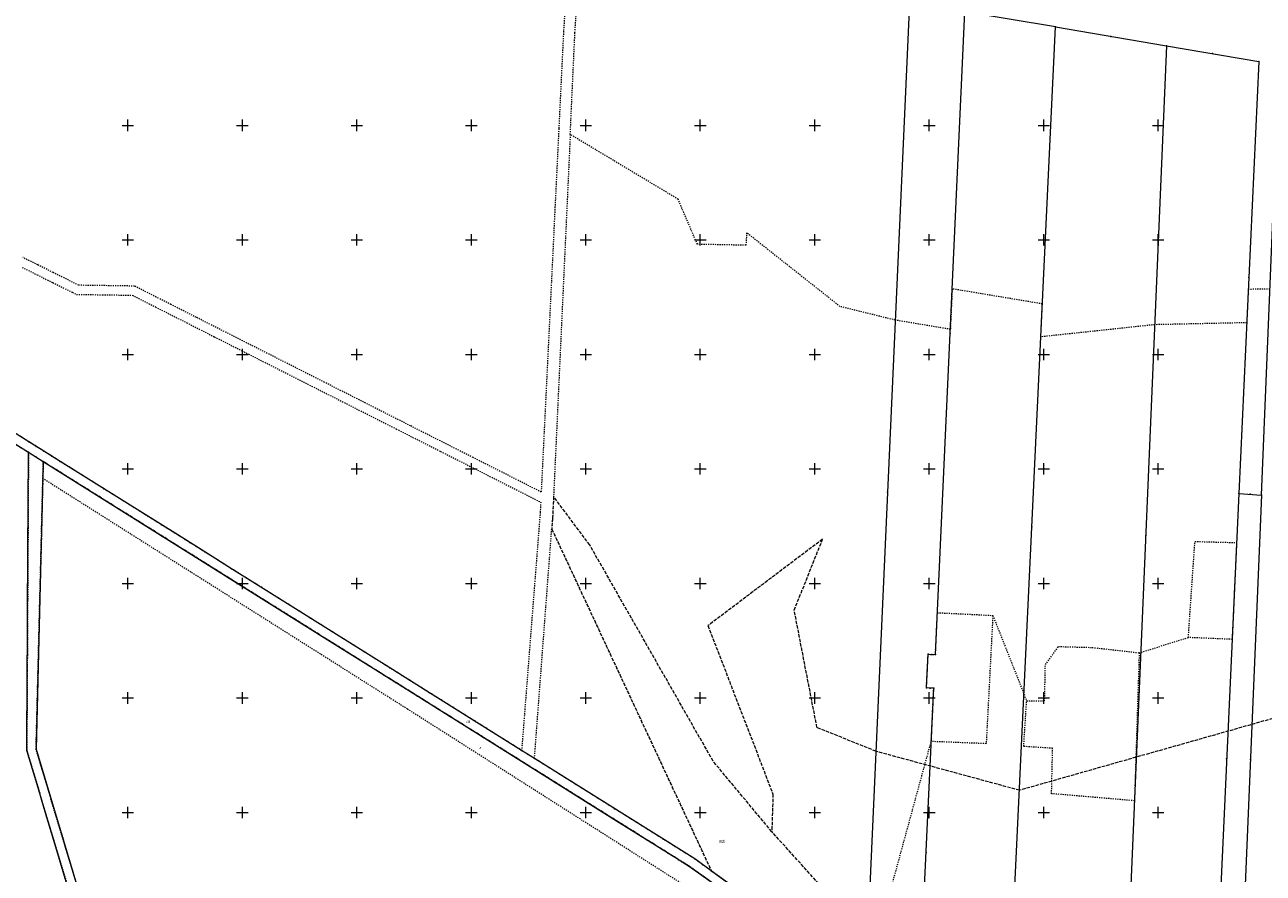
# Model space of a CAD drawing. Units: metres. Extents: x 8392398 to 8395477, y 5714741 to 5717159.
# Drawn here: x 8392955 to 8393496, y 5716473 to 5716844 of the extents above; entities that cross this region are included whole.
import ezdxf
from ezdxf.enums import TextEntityAlignment as Align

# ---------------------------------------------------------------- set-up
doc = ezdxf.new("R2010")
doc.units = ezdxf.units.M
doc.header["$MEASUREMENT"] = 0
for name, pattern in [('L_0_02', [0]), ('L_0_03', [1, 0.5, -0.5]), ('L_0_06', [2, 1.5, -0.5])]:
    doc.linetypes.add(name, pattern=pattern)
doc.layers.get('0').update_dxf_attribs({"color": 18, "linetype": 'CONTINUOUS', "lineweight": 18, "true_color": 0x000000})
for name, color, linetype, lineweight, true_color in [('Dzialki', 96, 'L_0_02', 18, 0x008000), ('Kontury', 96, 'L_0_06', 18, 0x008000), ('Numery_dzialek', 96, 'CONTINUOUS', 13, 0x008000), ('Numery_konturow', 96, 'CONTINUOUS', 13, 0x008000), ('Numery_uzytkow', 96, 'CONTINUOUS', 13, 0x008000), ('Podzial_sekcyjny_krzyze', 1, 'CONTINUOUS', 18, 0xff0000), ('Uzytki', 96, 'L_0_03', 18, 0x008000)]:
    doc.layers.add(name, color=color, linetype=linetype, lineweight=lineweight, true_color=true_color)
doc.layers.add('siatka', color=252, linetype='CONTINUOUS', lineweight=35)
doc.styles.get("Standard").update_dxf_attribs({"font": 'simplex.shx'})

# ---------------------------------------------------------------- blocks, each defined once
blk = doc.blocks.new('pikieta')
at = {"color": 0}
blk.add_point((0, 0), dxfattribs=at)
blk = doc.blocks.new('L_0_02_2')
at = {"color": 0}
blk.add_point((0, 0), dxfattribs=at)
blk = doc.blocks.new('L_0_02_1')
at = {"color": 0}
blk.add_point((0, 0), dxfattribs=at)

msp = doc.modelspace()

# ---------------------------------------------------------------- linework, layer by layer
at = {"layer": 'Dzialki', "linetype": 'CONTINUOUS', "lineweight": 18}
for p, q in [((8393341.38, 5716853.7), (8393322.19, 5716426.04)), ((8393352.69, 5716568.95), (8393365.51, 5716849.62)), ((8393405.05, 5716842.95), (8393365.51, 5716849.62)), ((8393384.55, 5716406.57), (8393405.05, 5716842.95)), ((8393405.05, 5716842.95), (8393453.59, 5716834.74)), ((8393453.59, 5716834.74), (8393435.45, 5716407.17)), ((8393453.59, 5716834.74), (8393493.91, 5716827.93)), ((8393493.91, 5716827.93), (8393485.18, 5716639.29)), ((8393495.03, 5716638.54), (8393502.81, 5716826.43)), ((8392930.97, 5716673.3), (8392956.58, 5716657.26)), ((8392956.75, 5716661.87), (8392950.04, 5716666.07)), ((8392963.26, 5716657.79), (8392956.75, 5716661.87)), ((8392956.47, 5716636.37), (8392956.57, 5716654.82)), ((8392956.57, 5716654.82), (8392956.58, 5716657.26)), ((8392956.58, 5716657.26), (8392963.05, 5716653.21)), ((8392963.05, 5716653.21), (8392959.88, 5716527.62)), ((8392963.05, 5716653.21), (8393046.15, 5716601.16)), ((8392970.41, 5716653.31), (8392963.26, 5716657.79)), ((8393008.67, 5716629.35), (8392970.41, 5716653.31)), ((8393485.18, 5716639.29), (8393474.47, 5716407.63)), ((8393485.18, 5716639.29), (8393495.03, 5716638.54)), ((8393495.03, 5716638.54), (8393485.46, 5716407.76)), ((8392956.34, 5716612.52), (8392956.47, 5716636.37)), ((8393020.58, 5716621.89), (8393008.67, 5716629.35)), ((8393033.55, 5716613.77), (8393020.58, 5716621.89)), ((8392956.2, 5716587.59), (8392956.34, 5716612.52)), ((8393045.26, 5716606.44), (8393033.55, 5716613.77)), ((8393114.36, 5716563.16), (8393045.26, 5716606.44)), ((8393046.15, 5716601.16), (8393090.54, 5716573.36)), ((8392956.13, 5716575.69), (8392956.2, 5716587.59)), ((8392956.05, 5716561.93), (8392956.13, 5716575.69)), ((8393090.54, 5716573.36), (8393108.29, 5716562.24)), ((8393348.72, 5716554.41), (8393349.49, 5716569.09)), ((8393349.49, 5716569.09), (8393352.69, 5716568.95)), ((8392955.86, 5716527.08), (8392956.05, 5716561.93)), ((8393108.29, 5716562.24), (8393126.91, 5716550.58)), ((8393131.71, 5716552.29), (8393114.36, 5716563.16)), ((8393126.91, 5716550.58), (8393214.55, 5716495.69)), ((8393171.95, 5716527.09), (8393131.71, 5716552.29)), ((8393345.24, 5716410.93), (8393351.92, 5716554.24)), ((8393351.92, 5716554.24), (8393348.72, 5716554.41)), ((8392960.75, 5716510.79), (8392955.86, 5716527.08)), ((8392959.88, 5716527.62), (8392993, 5716417.24)), ((8393177.57, 5716523.57), (8393171.95, 5716527.09)), ((8393247.53, 5716479.75), (8393177.57, 5716523.57)), ((8392964.21, 5716499.25), (8392960.75, 5716510.79)), ((8392967.67, 5716487.73), (8392964.21, 5716499.25)), ((8393214.55, 5716495.69), (8393238.68, 5716480.57)), ((8392977.47, 5716455.07), (8392967.67, 5716487.73)), ((8393238.68, 5716480.57), (8393245.31, 5716476.42)), ((8393254.79, 5716474.53), (8393247.53, 5716479.75)), ((8393245.31, 5716476.42), (8393265.44, 5716462.09)), ((8393322.19, 5716426.04), (8393254.79, 5716474.53))]:
    msp.add_line(p, q, dxfattribs=at)
at = {"layer": 'Kontury', "linetype": 'L_0_06', "lineweight": 18, "flags": 128}
for points in [[(8392963.05, 5716653.21), (8392962.86, 5716645.81)], [(8393046.15, 5716601.16), (8392963.05, 5716653.21)], [(8392962.86, 5716645.81), (8392959.88, 5716527.62)], [(8393185.9, 5716637.9), (8393185.46, 5716628.46)], [(8393201.68, 5716616.8), (8393185.9, 5716637.9)], [(8393185.46, 5716628.46), (8393185.11, 5716623.77)], [(8393185.11, 5716623.77), (8393254.79, 5716474.53)], [(8393255.6, 5716522.39), (8393201.68, 5716616.8)], [(8393303.38, 5716619.28), (8393253.33, 5716581.57)], [(8393291.01, 5716588.35), (8393303.38, 5716619.28)], [(8393090.54, 5716573.36), (8393046.15, 5716601.16)], [(8393300.95, 5716537.11), (8393291.01, 5716588.35)], [(8393253.33, 5716581.57), (8393281.73, 5716507.98)], [(8393108.29, 5716562.24), (8393090.54, 5716573.36)], [(8393126.91, 5716550.58), (8393108.29, 5716562.24)], [(8393214.55, 5716495.69), (8393126.91, 5716550.58)], [(8393501.91, 5716541.58), (8393440.21, 5716524.09)], [(8393326.71, 5716526.7), (8393300.95, 5716537.11)], [(8392959.88, 5716527.62), (8392993, 5716417.24)], [(8393389.39, 5716509.68), (8393326.71, 5716526.7)], [(8393440.21, 5716524.09), (8393403.53, 5716513.69)], [(8393281.22, 5716491.62), (8393255.6, 5716522.39)], [(8393403.53, 5716513.69), (8393389.39, 5716509.68)], [(8393281.73, 5716507.98), (8393281.22, 5716491.62)], [(8393238.68, 5716480.57), (8393214.55, 5716495.69)], [(8393335.23, 5716431.77), (8393281.22, 5716491.62)], [(8393245.31, 5716476.42), (8393238.68, 5716480.57)], [(8393265.44, 5716462.09), (8393245.31, 5716476.42)], [(8393254.79, 5716474.53), (8393322.19, 5716426.04)]]:
    msp.add_lwpolyline(points, dxfattribs=at)
at = {"layer": 'Podzial_sekcyjny_krzyze', "color": 7, "linetype": 'Continuous', "lineweight": 18, "true_color": 0xffffff, "flags": 128}
for points in [[(8393200, 5716497.5), (8393200, 5716502.5)], [(8393250, 5716497.5), (8393250, 5716502.5)], [(8393300, 5716497.5), (8393300, 5716502.5)], [(8393350, 5716497.5), (8393350, 5716502.5)], [(8393400, 5716497.5), (8393400, 5716502.5)], [(8393450, 5716497.5), (8393450, 5716502.5)], [(8393197.5, 5716500), (8393202.5, 5716500)], [(8393247.5, 5716500), (8393252.5, 5716500)], [(8393297.5, 5716500), (8393302.5, 5716500)], [(8393347.5, 5716500), (8393352.5, 5716500)], [(8393397.5, 5716500), (8393402.5, 5716500)], [(8393447.5, 5716500), (8393452.5, 5716500)]]:
    msp.add_lwpolyline(points, dxfattribs=at)
at = {"layer": 'siatka', "color": 18, "linetype": 'Continuous', "lineweight": 13, "true_color": 0x000000, "flags": 128}
for points in [[(8392997.5, 5716800), (8393002.5, 5716800)], [(8393000, 5716797.5), (8393000, 5716802.5)], [(8393047.5, 5716800), (8393052.5, 5716800)], [(8393050, 5716797.5), (8393050, 5716802.5)], [(8393097.5, 5716800), (8393102.5, 5716800)], [(8393100, 5716797.5), (8393100, 5716802.5)], [(8393147.5, 5716800), (8393152.5, 5716800)], [(8393150, 5716797.5), (8393150, 5716802.5)], [(8393197.5, 5716800), (8393202.5, 5716800)], [(8393200, 5716797.5), (8393200, 5716802.5)], [(8393247.5, 5716800), (8393252.5, 5716800)], [(8393250, 5716797.5), (8393250, 5716802.5)], [(8393297.5, 5716800), (8393302.5, 5716800)], [(8393300, 5716797.5), (8393300, 5716802.5)], [(8393347.5, 5716800), (8393352.5, 5716800)], [(8393350, 5716797.5), (8393350, 5716802.5)], [(8393397.5, 5716800), (8393402.5, 5716800)], [(8393400, 5716797.5), (8393400, 5716802.5)], [(8393447.5, 5716800), (8393452.5, 5716800)], [(8393450, 5716797.5), (8393450, 5716802.5)], [(8393000, 5716747.5), (8393000, 5716752.5)], [(8393050, 5716747.5), (8393050, 5716752.5)], [(8393100, 5716747.5), (8393100, 5716752.5)], [(8393150, 5716747.5), (8393150, 5716752.5)], [(8393200, 5716747.5), (8393200, 5716752.5)], [(8393250, 5716747.5), (8393250, 5716752.5)], [(8393300, 5716747.5), (8393300, 5716752.5)], [(8393350, 5716747.5), (8393350, 5716752.5)], [(8393400, 5716747.5), (8393400, 5716752.5)], [(8393450, 5716747.5), (8393450, 5716752.5)], [(8392997.5, 5716750), (8393002.5, 5716750)], [(8393047.5, 5716750), (8393052.5, 5716750)], [(8393097.5, 5716750), (8393102.5, 5716750)], [(8393147.5, 5716750), (8393152.5, 5716750)], [(8393197.5, 5716750), (8393202.5, 5716750)], [(8393247.5, 5716750), (8393252.5, 5716750)], [(8393297.5, 5716750), (8393302.5, 5716750)], [(8393347.5, 5716750), (8393352.5, 5716750)], [(8393397.5, 5716750), (8393402.5, 5716750)], [(8393447.5, 5716750), (8393452.5, 5716750)], [(8393000, 5716697.5), (8393000, 5716702.5)], [(8393050, 5716697.5), (8393050, 5716702.5)], [(8393100, 5716697.5), (8393100, 5716702.5)], [(8393150, 5716697.5), (8393150, 5716702.5)], [(8393200, 5716697.5), (8393200, 5716702.5)], [(8393250, 5716697.5), (8393250, 5716702.5)], [(8393300, 5716697.5), (8393300, 5716702.5)], [(8393350, 5716697.5), (8393350, 5716702.5)], [(8393400, 5716697.5), (8393400, 5716702.5)], [(8393450, 5716697.5), (8393450, 5716702.5)], [(8392997.5, 5716700), (8393002.5, 5716700)], [(8393047.5, 5716700), (8393052.5, 5716700)], [(8393097.5, 5716700), (8393102.5, 5716700)], [(8393147.5, 5716700), (8393152.5, 5716700)], [(8393197.5, 5716700), (8393202.5, 5716700)], [(8393247.5, 5716700), (8393252.5, 5716700)], [(8393297.5, 5716700), (8393302.5, 5716700)], [(8393347.5, 5716700), (8393352.5, 5716700)], [(8393397.5, 5716700), (8393402.5, 5716700)], [(8393447.5, 5716700), (8393452.5, 5716700)], [(8392997.5, 5716650), (8393002.5, 5716650)], [(8393000, 5716647.5), (8393000, 5716652.5)], [(8393047.5, 5716650), (8393052.5, 5716650)], [(8393050, 5716647.5), (8393050, 5716652.5)], [(8393097.5, 5716650), (8393102.5, 5716650)], [(8393100, 5716647.5), (8393100, 5716652.5)], [(8393147.5, 5716650), (8393152.5, 5716650)], [(8393150, 5716647.5), (8393150, 5716652.5)], [(8393197.5, 5716650), (8393202.5, 5716650)], [(8393200, 5716647.5), (8393200, 5716652.5)], [(8393247.5, 5716650), (8393252.5, 5716650)], [(8393250, 5716647.5), (8393250, 5716652.5)], [(8393297.5, 5716650), (8393302.5, 5716650)], [(8393300, 5716647.5), (8393300, 5716652.5)], [(8393347.5, 5716650), (8393352.5, 5716650)], [(8393350, 5716647.5), (8393350, 5716652.5)], [(8393397.5, 5716650), (8393402.5, 5716650)], [(8393400, 5716647.5), (8393400, 5716652.5)], [(8393447.5, 5716650), (8393452.5, 5716650)], [(8393450, 5716647.5), (8393450, 5716652.5)], [(8392997.5, 5716600), (8393002.5, 5716600)], [(8393000, 5716597.5), (8393000, 5716602.5)], [(8393047.5, 5716600), (8393052.5, 5716600)], [(8393050, 5716597.5), (8393050, 5716602.5)], [(8393097.5, 5716600), (8393102.5, 5716600)], [(8393100, 5716597.5), (8393100, 5716602.5)], [(8393147.5, 5716600), (8393152.5, 5716600)], [(8393150, 5716597.5), (8393150, 5716602.5)], [(8393197.5, 5716600), (8393202.5, 5716600)], [(8393200, 5716597.5), (8393200, 5716602.5)], [(8393247.5, 5716600), (8393252.5, 5716600)], [(8393250, 5716597.5), (8393250, 5716602.5)], [(8393297.5, 5716600), (8393302.5, 5716600)], [(8393300, 5716597.5), (8393300, 5716602.5)], [(8393347.5, 5716600), (8393352.5, 5716600)], [(8393350, 5716597.5), (8393350, 5716602.5)], [(8393397.5, 5716600), (8393402.5, 5716600)], [(8393400, 5716597.5), (8393400, 5716602.5)], [(8393447.5, 5716600), (8393452.5, 5716600)], [(8393450, 5716597.5), (8393450, 5716602.5)], [(8392997.5, 5716550), (8393002.5, 5716550)], [(8393000, 5716547.5), (8393000, 5716552.5)], [(8393047.5, 5716550), (8393052.5, 5716550)], [(8393050, 5716547.5), (8393050, 5716552.5)], [(8393097.5, 5716550), (8393102.5, 5716550)], [(8393100, 5716547.5), (8393100, 5716552.5)], [(8393147.5, 5716550), (8393152.5, 5716550)], [(8393150, 5716547.5), (8393150, 5716552.5)], [(8393197.5, 5716550), (8393202.5, 5716550)], [(8393200, 5716547.5), (8393200, 5716552.5)], [(8393247.5, 5716550), (8393252.5, 5716550)], [(8393250, 5716547.5), (8393250, 5716552.5)], [(8393297.5, 5716550), (8393302.5, 5716550)], [(8393300, 5716547.5), (8393300, 5716552.5)], [(8393347.5, 5716550), (8393352.5, 5716550)], [(8393350, 5716547.5), (8393350, 5716552.5)], [(8393397.5, 5716550), (8393402.5, 5716550)], [(8393400, 5716547.5), (8393400, 5716552.5)], [(8393447.5, 5716550), (8393452.5, 5716550)], [(8393450, 5716547.5), (8393450, 5716552.5)], [(8393000, 5716497.5), (8393000, 5716502.5)], [(8393050, 5716497.5), (8393050, 5716502.5)], [(8393100, 5716497.5), (8393100, 5716502.5)], [(8393150, 5716497.5), (8393150, 5716502.5)], [(8393200, 5716497.5), (8393200, 5716502.5)], [(8393250, 5716497.5), (8393250, 5716502.5)], [(8393300, 5716497.5), (8393300, 5716502.5)], [(8393350, 5716497.5), (8393350, 5716502.5)], [(8393400, 5716497.5), (8393400, 5716502.5)], [(8393450, 5716497.5), (8393450, 5716502.5)], [(8392997.5, 5716500), (8393002.5, 5716500)], [(8393047.5, 5716500), (8393052.5, 5716500)], [(8393097.5, 5716500), (8393102.5, 5716500)], [(8393147.5, 5716500), (8393152.5, 5716500)], [(8393197.5, 5716500), (8393202.5, 5716500)], [(8393247.5, 5716500), (8393252.5, 5716500)], [(8393297.5, 5716500), (8393302.5, 5716500)], [(8393347.5, 5716500), (8393352.5, 5716500)], [(8393397.5, 5716500), (8393402.5, 5716500)], [(8393447.5, 5716500), (8393452.5, 5716500)]]:
    msp.add_lwpolyline(points, dxfattribs=at)
at = {"layer": 'Uzytki', "linetype": 'L_0_03', "lineweight": 18, "flags": 128}
for points in [[(8393191.03, 5716852.85), (8393190.26, 5716841.1)], [(8393195.24, 5716840.53), (8393196, 5716852.29)], [(8393190.26, 5716841.1), (8393188.19, 5716798.54)], [(8393193.19, 5716796.01), (8393195.24, 5716840.53)], [(8393188.19, 5716798.54), (8393186.53, 5716764.35)], [(8393193.19, 5716796.01), (8393191.66, 5716762.97)], [(8393240.31, 5716767.74), (8393193.19, 5716796.01)], [(8393248.7, 5716748.08), (8393240.31, 5716767.74)], [(8393186.53, 5716764.35), (8393180.49, 5716639.9)], [(8393191.66, 5716762.97), (8393185.9, 5716637.9)], [(8393270.22, 5716753.15), (8393269.91, 5716747.65)], [(8393310.99, 5716720.91), (8393270.22, 5716753.15)], [(8393269.91, 5716747.65), (8393248.7, 5716748.08)], [(8392960.54, 5716739.13), (8392954.06, 5716742.35)], [(8392953.84, 5716737.99), (8392960.33, 5716734.77)], [(8392960.33, 5716734.77), (8392967.16, 5716731.37)], [(8392967.37, 5716735.73), (8392960.54, 5716739.13)], [(8392978.52, 5716730.19), (8392967.37, 5716735.73)], [(8392967.16, 5716731.37), (8392975.74, 5716727.11)], [(8393002.91, 5716729.83), (8392978.52, 5716730.19)], [(8393012.36, 5716725.04), (8393002.91, 5716729.83)], [(8393359.98, 5716728.62), (8393359.18, 5716710.95)], [(8393399.37, 5716722.04), (8393359.98, 5716728.62)], [(8393489.3, 5716728.41), (8393488.63, 5716713.83)], [(8393498.75, 5716728.42), (8393489.3, 5716728.41)], [(8392975.74, 5716727.11), (8392977.55, 5716726.21)], [(8392977.55, 5716726.21), (8392988.84, 5716726.04)], [(8392988.84, 5716726.04), (8393001.93, 5716725.84)], [(8393001.93, 5716725.84), (8393012.06, 5716720.71)], [(8393018.79, 5716721.79), (8393012.36, 5716725.04)], [(8393012.06, 5716720.71), (8393025.69, 5716713.81)], [(8393023.6, 5716719.35), (8393018.79, 5716721.79)], [(8393029.89, 5716716.16), (8393023.6, 5716719.35)], [(8393335.15, 5716714.96), (8393310.99, 5716720.91)], [(8393398.69, 5716707.66), (8393399.37, 5716722.04)], [(8393025.69, 5716713.81), (8393037.85, 5716707.65)], [(8393050.13, 5716705.91), (8393029.89, 5716716.16)], [(8393359.18, 5716710.95), (8393335.15, 5716714.96)], [(8393448.42, 5716712.96), (8393398.69, 5716707.66)], [(8393488.63, 5716713.83), (8393448.42, 5716712.96)], [(8393037.85, 5716707.65), (8393049.92, 5716701.54)], [(8393049.92, 5716701.54), (8393117.22, 5716667.46)], [(8393061.78, 5716700.01), (8393050.13, 5716705.91)], [(8393085.87, 5716687.81), (8393061.78, 5716700.01)], [(8393101.1, 5716680.1), (8393085.87, 5716687.81)], [(8393123.47, 5716668.77), (8393101.1, 5716680.1)], [(8392930.97, 5716673.3), (8392956.58, 5716657.26)], [(8392956.75, 5716661.87), (8392950.04, 5716666.07)], [(8393117.22, 5716667.46), (8393136.57, 5716657.66)], [(8393150.73, 5716654.97), (8393123.47, 5716668.77)], [(8392963.26, 5716657.79), (8392956.75, 5716661.87)], [(8392956.57, 5716654.82), (8392956.54, 5716649.68)], [(8392956.58, 5716657.26), (8392956.57, 5716654.82)], [(8392962.86, 5716645.81), (8392963.05, 5716653.21)], [(8392963.05, 5716653.21), (8393046.15, 5716601.16)], [(8392970.41, 5716653.31), (8392963.26, 5716657.79)], [(8393008.67, 5716629.35), (8392970.41, 5716653.31)], [(8393136.57, 5716657.66), (8393180.28, 5716635.53)], [(8393180.49, 5716639.9), (8393150.73, 5716654.97)], [(8392956.54, 5716649.68), (8392956.47, 5716636.37)], [(8392959.88, 5716527.62), (8392962.86, 5716645.81)], [(8393122.08, 5716545.13), (8392962.86, 5716645.81)], [(8393185.9, 5716637.9), (8393185.46, 5716628.46)], [(8392956.47, 5716636.37), (8392956.34, 5716612.52)], [(8393180.06, 5716631.08), (8393171.95, 5716527.09)], [(8393180.28, 5716635.53), (8393180.06, 5716631.08)], [(8393020.58, 5716621.89), (8393008.67, 5716629.35)], [(8393185.46, 5716628.46), (8393185.11, 5716623.77)], [(8393033.55, 5716613.77), (8393020.58, 5716621.89)], [(8393177.57, 5716523.57), (8393185.11, 5716623.77)], [(8393185.11, 5716623.77), (8393254.79, 5716474.53)], [(8393463.14, 5716576.38), (8393466.01, 5716618.33)], [(8393466.01, 5716618.33), (8393484.19, 5716617.84)], [(8393484.19, 5716617.84), (8393482.23, 5716575.59)], [(8392956.34, 5716612.52), (8392956.2, 5716587.59)], [(8393045.26, 5716606.44), (8393033.55, 5716613.77)], [(8393114.36, 5716563.16), (8393045.26, 5716606.44)], [(8393046.15, 5716601.16), (8393090.54, 5716573.36)], [(8392956.2, 5716587.59), (8392956.13, 5716575.69)], [(8393352.69, 5716568.95), (8393353.52, 5716587.22)], [(8393353.52, 5716587.22), (8393377.75, 5716586.04)], [(8393377.75, 5716586.04), (8393374.84, 5716530.03)], [(8393377.75, 5716586.04), (8393392.51, 5716548.76)], [(8392956.13, 5716575.69), (8392956.05, 5716561.93)], [(8393090.54, 5716573.36), (8393108.29, 5716562.24)], [(8393400.69, 5716564.57), (8393406.36, 5716572.45)], [(8393406.36, 5716572.45), (8393421.13, 5716572.06)], [(8393421.13, 5716572.06), (8393441.67, 5716569.73)], [(8393441.67, 5716569.73), (8393463.14, 5716576.38)], [(8393482.23, 5716575.59), (8393463.14, 5716576.38)], [(8393348.72, 5716554.41), (8393349.49, 5716569.09)], [(8393349.49, 5716569.09), (8393352.69, 5716568.95)], [(8393441.67, 5716569.73), (8393440.21, 5716524.09)], [(8392956.05, 5716561.93), (8392955.86, 5716527.08)], [(8393108.29, 5716562.24), (8393126.91, 5716550.58)], [(8393131.71, 5716552.29), (8393114.36, 5716563.16)], [(8393400.37, 5716548.68), (8393400.69, 5716564.57)], [(8393126.91, 5716550.58), (8393214.55, 5716495.69)], [(8393171.95, 5716527.09), (8393131.71, 5716552.29)], [(8393351.92, 5716554.24), (8393348.72, 5716554.41)], [(8393350.84, 5716531), (8393351.92, 5716554.24)], [(8393260.89, 5716456.81), (8393122.08, 5716545.13)], [(8393391.25, 5716528.82), (8393392.51, 5716548.76)], [(8393392.51, 5716548.76), (8393400.37, 5716548.68)], [(8393322.19, 5716426.04), (8393350.84, 5716531)], [(8393374.84, 5716530.03), (8393350.84, 5716531)], [(8393403.86, 5716528.02), (8393391.25, 5716528.82)], [(8392955.86, 5716527.08), (8392960.75, 5716510.79)], [(8392993, 5716417.24), (8392959.88, 5716527.62)], [(8393247.53, 5716479.75), (8393177.57, 5716523.57)], [(8393403.53, 5716513.69), (8393403.86, 5716528.02)], [(8393440.21, 5716524.09), (8393439.61, 5716505.11)], [(8393403.4, 5716508.2), (8393403.53, 5716513.69)], [(8392960.75, 5716510.79), (8392964.21, 5716499.25)], [(8393439.61, 5716505.11), (8393403.4, 5716508.2)], [(8392964.21, 5716499.25), (8392967.67, 5716487.73)], [(8393214.55, 5716495.69), (8393238.68, 5716480.57)], [(8392967.67, 5716487.73), (8392977.47, 5716455.07)], [(8393238.68, 5716480.57), (8393245.31, 5716476.42)], [(8393254.79, 5716474.53), (8393247.53, 5716479.75)], [(8393245.31, 5716476.42), (8393265.44, 5716462.09)], [(8393254.79, 5716474.53), (8393322.19, 5716426.04)]]:
    msp.add_lwpolyline(points, dxfattribs=at)

# ---------------------------------------------------------------- block references
at = {"layer": 'Dzialki', "linetype": 'Continuous', "xscale": 0.5, "yscale": 0.5, "zscale": 0.5}
for name, p, rotation in [('L_0_02_2', (8393405.05, 5716842.95), 267.31), ('L_0_02_1', (8393405.05, 5716842.95), 350.4), ('L_0_02_1', (8393405.05, 5716842.95), 170.42), ('pikieta', (8393429.32, 5716838.85), 350.4), ('L_0_02_2', (8393453.59, 5716834.74), 170.4), ('L_0_02_1', (8393453.59, 5716834.74), 267.57), ('L_0_02_1', (8393453.59, 5716834.74), 350.41), ('pikieta', (8393473.75, 5716831.34), 350.41), ('L_0_02_2', (8393493.91, 5716827.93), 170.41), ('L_0_02_1', (8393493.91, 5716827.93), 267.35), ('pikieta', (8393489.54, 5716733.61), 267.35), ('pikieta', (8393359.1, 5716709.29), 87.38), ('L_0_02_2', (8392956.75, 5716661.87), 327.92), ('L_0_02_1', (8392956.75, 5716661.87), 147.96), ('pikieta', (8392960.01, 5716659.83), 147.92), ('pikieta', (8392956.57, 5716656.04), 89.77), ('L_0_02_2', (8392956.57, 5716654.82), 269.69), ('L_0_02_1', (8392956.57, 5716654.82), 89.77), ('L_0_02_2', (8392956.58, 5716657.26), 147.94), ('L_0_02_1', (8392956.58, 5716657.26), 327.95), ('L_0_02_2', (8392956.58, 5716657.26), 269.77), ('pikieta', (8392959.82, 5716655.23), 327.95), ('L_0_02_2', (8392963.05, 5716653.21), 147.9499999999999), ('L_0_02_1', (8392963.05, 5716653.21), 327.94), ('L_0_02_1', (8392963.05, 5716653.21), 268.55), ('L_0_02_2', (8392963.26, 5716657.79), 327.93), ('L_0_02_1', (8392963.26, 5716657.79), 147.92), ('pikieta', (8392966.84, 5716655.55), 147.93), ('L_0_02_2', (8392970.41, 5716653.31), 327.94), ('L_0_02_1', (8392970.41, 5716653.31), 147.93), ('pikieta', (8392956.52, 5716645.6), 89.68999999999998), ('pikieta', (8392989.54, 5716641.33), 147.94), ('pikieta', (8393331.79, 5716639.87), 267.43), ('L_0_02_2', (8393485.18, 5716639.29), 87.35), ('L_0_02_1', (8393485.18, 5716639.29), 267.35), ('L_0_02_1', (8393485.18, 5716639.29), 355.65), ('pikieta', (8393490.11, 5716638.91), 355.65), ('L_0_02_2', (8393495.03, 5716638.54), 175.65), ('L_0_02_1', (8393495.03, 5716638.54), 267.63), ('L_0_02_1', (8393495.03, 5716638.54), 87.63), ('L_0_02_2', (8392956.47, 5716636.37), 269.69), ('L_0_02_1', (8392956.47, 5716636.37), 89.68999999999998), ('pikieta', (8393004.6, 5716627.18), 327.94), ('L_0_02_2', (8393008.67, 5716629.35), 327.94), ('L_0_02_1', (8393008.67, 5716629.35), 147.94), ('pikieta', (8392956.41, 5716624.44), 89.68999999999998), ('pikieta', (8393014.62, 5716625.62), 147.94), ('L_0_02_2', (8393020.58, 5716621.89), 327.95), ('L_0_02_1', (8393020.58, 5716621.89), 147.94), ('pikieta', (8393394.8, 5716624.76), 87.30999999999999), ('pikieta', (8393444.52, 5716620.96), 267.57), ('pikieta', (8393027.07, 5716617.83), 147.9499999999999), ('L_0_02_2', (8392956.34, 5716612.52), 269.68), ('L_0_02_1', (8392956.34, 5716612.52), 89.68999999999998), ('L_0_02_2', (8393033.55, 5716613.77), 327.96), ('L_0_02_1', (8393033.55, 5716613.77), 147.9499999999999), ('pikieta', (8393039.41, 5716610.1), 147.96), ('L_0_02_2', (8393045.26, 5716606.44), 327.94), ('L_0_02_1', (8393045.26, 5716606.44), 147.96), ('pikieta', (8392956.27, 5716600.05), 89.68), ('L_0_02_2', (8393046.15, 5716601.16), 147.94), ('L_0_02_1', (8393046.15, 5716601.16), 327.94), ('pikieta', (8392961.46, 5716590.42), 268.55), ('L_0_02_2', (8392956.2, 5716587.59), 269.66), ('L_0_02_1', (8392956.2, 5716587.59), 89.68), ('pikieta', (8393068.35, 5716587.26), 327.94), ('pikieta', (8393079.81, 5716584.8), 147.94), ('pikieta', (8392956.16, 5716581.64), 89.66), ('L_0_02_2', (8392956.13, 5716575.69), 269.67), ('L_0_02_1', (8392956.13, 5716575.69), 89.66), ('L_0_02_2', (8393090.54, 5716573.36), 147.94), ('L_0_02_1', (8393090.54, 5716573.36), 327.93), ('pikieta', (8392956.09, 5716568.81), 89.67), ('pikieta', (8393099.41, 5716567.8), 327.93), ('L_0_02_2', (8393349.49, 5716569.09), 267), ('L_0_02_1', (8393349.49, 5716569.09), 357.49), ('pikieta', (8393351.09, 5716569.02), 357.49), ('L_0_02_1', (8393352.69, 5716568.95), 87.38), ('L_0_02_2', (8393352.69, 5716568.95), 177.49), ('L_0_02_2', (8392956.05, 5716561.93), 269.69), ('L_0_02_1', (8392956.05, 5716561.93), 89.67), ('L_0_02_2', (8393108.29, 5716562.24), 147.93), ('L_0_02_1', (8393108.29, 5716562.24), 327.94), ('L_0_02_2', (8393114.36, 5716563.16), 327.93), ('L_0_02_1', (8393114.36, 5716563.16), 147.94), ('pikieta', (8393349.11, 5716561.75), 87), ('pikieta', (8393117.6, 5716556.41), 327.94), ('pikieta', (8393123.04, 5716557.72), 147.93), ('L_0_02_2', (8393126.91, 5716550.58), 147.94), ('L_0_02_1', (8393126.91, 5716550.58), 327.94), ('L_0_02_2', (8393131.71, 5716552.29), 327.94), ('L_0_02_1', (8393131.71, 5716552.29), 147.93), ('L_0_02_2', (8393348.72, 5716554.41), 356.96), ('L_0_02_1', (8393348.72, 5716554.41), 87), ('pikieta', (8393350.32, 5716554.33), 176.96), ('L_0_02_2', (8393351.92, 5716554.24), 267.33), ('L_0_02_1', (8393351.92, 5716554.24), 176.96), ('pikieta', (8392955.96, 5716544.5), 89.68999999999998), ('pikieta', (8393151.83, 5716539.69), 147.94), ('L_0_02_1', (8392955.86, 5716527.08), 89.68999999999998), ('L_0_02_2', (8392955.86, 5716527.08), 286.71), ('L_0_02_2', (8392959.88, 5716527.62), 88.55), ('L_0_02_1', (8392959.88, 5716527.62), 286.7), ('pikieta', (8393170.73, 5716523.13), 327.94), ('L_0_02_1', (8393171.95, 5716527.09), 147.94), ('L_0_02_2', (8393171.95, 5716527.09), 327.94), ('pikieta', (8393174.76, 5716525.33), 147.94), ('L_0_02_2', (8393177.57, 5716523.57), 327.94), ('L_0_02_1', (8393177.57, 5716523.57), 147.94), ('pikieta', (8393479.82, 5716523.46), 267.35), ('pikieta', (8393490.24, 5716523.15), 267.63), ('pikieta', (8392958.3, 5716518.94), 106.71), ('L_0_02_2', (8392960.75, 5716510.79), 286.69), ('L_0_02_1', (8392960.75, 5716510.79), 106.71), ('pikieta', (8392962.48, 5716505.02), 106.69), ('pikieta', (8393212.55, 5716501.66), 147.94), ('L_0_02_2', (8392964.21, 5716499.25), 286.72), ('L_0_02_1', (8392964.21, 5716499.25), 106.69), ('pikieta', (8392965.94, 5716493.49), 106.72), ('L_0_02_2', (8393214.55, 5716495.69), 147.94), ('L_0_02_1', (8393214.55, 5716495.69), 327.93), ('L_0_02_2', (8392967.67, 5716487.73), 286.7), ('L_0_02_1', (8392967.67, 5716487.73), 106.72), ('pikieta', (8393226.62, 5716488.13), 327.93), ('L_0_02_2', (8393238.68, 5716480.57), 147.93), ('L_0_02_1', (8393238.68, 5716480.57), 327.96), ('L_0_02_2', (8393247.53, 5716479.75), 324.28), ('L_0_02_1', (8393247.53, 5716479.75), 147.94), ('pikieta', (8393348.58, 5716482.58), 87.33), ('pikieta', (8393241.99, 5716478.5), 327.96), ('L_0_02_2', (8393245.31, 5716476.42), 147.96), ('L_0_02_1', (8393245.31, 5716476.42), 324.55), ('pikieta', (8393251.16, 5716477.14), 144.28), ('L_0_02_2', (8393254.79, 5716474.53), 324.27), ('L_0_02_1', (8393254.79, 5716474.53), 144.28)]:
    msp.add_blockref(name, p, dxfattribs=dict(at, rotation=rotation))

# ---------------------------------------------------------------- texts
at = {"layer": 'Numery_dzialek', "lineweight": 25, "width": 0.66}
msp.add_text('538', height=1.26, dxfattribs=at).set_placement((8393147.64, 5716540.3), align=Align.TOP_LEFT)
at = {"layer": 'Numery_konturow', "lineweight": 25, "width": 0.66}
msp.add_text('RIVb', height=1.26, dxfattribs=at).set_placement((8393258.39, 5716487.98), align=Align.TOP_LEFT)
at = {"layer": 'Numery_uzytkow', "lineweight": 18, "width": 0.66}
msp.add_text('W', height=0.9, dxfattribs=at).set_placement((8393153.54, 5716528.64), align=Align.TOP_LEFT)

doc.saveas('drawing.dxf')
